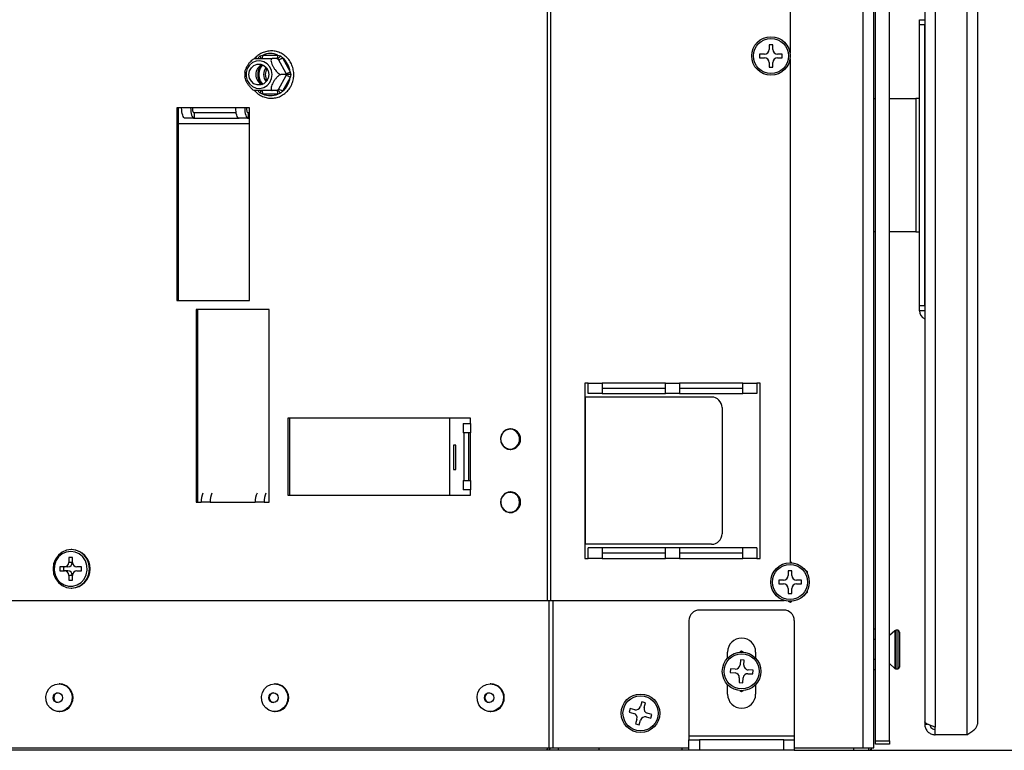
# Model space of a CAD drawing. Units: millimetres. Extents: x 118 to 4849, y 41 to 4085.
# Drawn here: x 4302 to 4582, y 2364 to 2572 of the extents above; entities that cross this region are included whole.
import ezdxf

# ---------------------------------------------------------------- set-up
doc = ezdxf.new("R2010")
doc.units = ezdxf.units.MM
doc.header["$LTSCALE"] = 20
doc.layers.add('FORMAT', color=7, linetype='Continuous')
doc.styles.add('SLDTEXTSTYLE1', font='TXT', dxfattribs={"width": 0.75})
doc.dimstyles.new('SLDDIMSTYLE0', dxfattribs={"dimtxt": 52.916667, "dimasz": 26, "dimexe": 0, "dimexo": 0.0625, "dimgap": 13.229167, "dimtad": 1, "dimdec": 0, "dimrnd": 1e-09, "dimzin": 12, "dimdsep": 46, "dimtxsty": 'SLDTEXTSTYLE1', "dimsah": 1, "dimcen": 0.09, "dimadec": 0, "dimazin": 3, "dimtfac": 1, "dimtdec": 0, "dimtofl": 0, "dimtmove": 0, "dimatfit": 3, "dimfxl": 0, "dimfrac": 2, "dimtolj": 1, "dimtzin": 12, "dimarcsym": 0})

# ---------------------------------------------------------------- blocks, each defined once
blk = doc.blocks.new('_D_11')
at = {"layer": 'FORMAT'}
for p, q in [((4382.56, 2956.2), (3772.87, 2956.2)), ((3792.87, 2956.2), (3792.87, 2363.86)), ((3612.81, 2706.68), (3612.81, 2722.77)), ((3612.81, 2722.77), (3711.58, 2722.77)), ((3711.58, 2722.77), (3711.58, 2706.68)), ((3623.71, 2653.17), (3700.68, 2606.99)), ((3612.81, 2524.51), (3612.81, 2508.42)), ((3711.58, 2508.42), (3711.58, 2524.51)), ((3612.81, 2508.42), (3711.58, 2508.42)), ((4093.05, 2363.86), (3772.87, 2363.86))]:
    blk.add_line(p, q, dxfattribs=at)
for points in [[(3792.87, 2956.2), (3787.87, 2930.2), (3797.87, 2930.2)], [(3792.87, 2363.86), (3797.87, 2389.86), (3787.87, 2389.86)]]:
    blk.add_solid(points, dxfattribs=at)
at = {"layer": 'FORMAT', "attachment_point": 1, "rotation": 90, "style": 'SLDTEXTSTYLE1'}
for s, insert, char_height in [('592mm', (3724.66, 2490.8), 52.917), ('"', (3633.15, 2684.82), 52.92), ('16', (3663.83, 2630.08), 37.042), ('5', (3614.45, 2602.71), 37.04), ('23', (3633.15, 2524.51), 52.917)]:
    blk.add_mtext(s, dxfattribs=dict(at, insert=insert, char_height=char_height))
blk = doc.blocks.new('_D_12')
at = {"layer": 'FORMAT'}
for p, q in [((4565.24, 2960.39), (4849.37, 2960.39)), ((4829.37, 2960.39), (4829.37, 2363.86)), ((4649.31, 2746.7), (4649.31, 2762.8)), ((4649.31, 2762.8), (4748.09, 2762.8)), ((4748.09, 2762.8), (4748.09, 2746.7)), ((4660.22, 2720.57), (4737.18, 2674.39)), ((4649.31, 2591.91), (4649.31, 2575.82)), ((4748.09, 2575.82), (4748.09, 2591.91)), ((4649.31, 2575.82), (4748.09, 2575.82)), ((4526.74, 2363.86), (4849.37, 2363.86))]:
    blk.add_line(p, q, dxfattribs=at)
for points in [[(4829.37, 2960.39), (4824.37, 2934.39), (4834.37, 2934.39)], [(4829.37, 2363.86), (4834.37, 2389.86), (4824.37, 2389.86)]]:
    blk.add_solid(points, dxfattribs=at)
at = {"layer": 'FORMAT', "attachment_point": 1, "rotation": 90, "style": 'SLDTEXTSTYLE1'}
for s, insert, char_height in [('597mm', (4761.16, 2544.51), 52.917), ('"', (4669.66, 2724.85), 52.92), ('2', (4700.34, 2697.48), 37.04), ('1', (4650.95, 2670.11), 37.04), ('23', (4669.66, 2591.91), 52.917)]:
    blk.add_mtext(s, dxfattribs=dict(at, insert=insert, char_height=char_height))

msp = doc.modelspace()

# ---------------------------------------------------------------- linework, layer by layer
at = {"color": 7, "linetype": 'Continuous', "lineweight": 25}
for p, q in [((4545.74, 2366.59), (4545.74, 3101.09)), ((4549.74, 2366.59), (4549.74, 3101.09)), ((4542.24, 2364.59), (4542.24, 2960.39)), ((4545.24, 2364.59), (4545.24, 2960.39)), ((4562.74, 2949.58), (4562.74, 2370.49)), ((4571.74, 2951.79), (4571.74, 2368.29)), ((4559.74, 2948.08), (4559.74, 2371.99)), ((4574.74, 2948.79), (4574.74, 2371.29)), ((4452.13, 2769.59), (4452.13, 2406.59)), ((4453.11, 2769.59), (4453.11, 2406.59)), ((4521.35, 2731.02), (4521.35, 2562.65)), ((4558.24, 2572.19), (4559.74, 2572.19)), ((4558.24, 2570.69), (4558.24, 2572.19)), ((4559.74, 2570.69), (4558.24, 2570.69)), ((4558.24, 2490.69), (4558.24, 2570.69)), ((4559.74, 2490.69), (4559.74, 2570.69)), ((4515.37, 2565.06), (4515.37, 2563.69)), ((4516.47, 2565.06), (4515.37, 2565.06)), ((4516.47, 2563.69), (4516.47, 2565.06)), ((4514.07, 2562.39), (4512.69, 2562.39)), ((4512.69, 2562.39), (4512.69, 2561.29)), ((4519.14, 2562.39), (4517.77, 2562.39)), ((4519.14, 2561.29), (4519.14, 2562.39)), ((4368.61, 2561.06), (4368.28, 2560.85)), ((4369.77, 2561.29), (4370.32, 2561.88)), ((4370.32, 2561.88), (4371.08, 2562.09)), ((4371.08, 2562.09), (4375.39, 2562.09)), ((4375.4, 2561.09), (4373.74, 2561.09)), ((4375.39, 2562.09), (4376.16, 2561.88)), ((4375.56, 2560.79), (4375.4, 2561.09)), ((4377.72, 2556.84), (4375.56, 2560.79)), ((4376.16, 2561.88), (4376.7, 2561.29)), ((4376.7, 2561.29), (4378.86, 2557.34)), ((4512.69, 2561.29), (4514.07, 2561.29)), ((4515.37, 2559.99), (4515.37, 2558.61)), ((4516.47, 2558.61), (4516.47, 2559.99)), ((4517.77, 2561.29), (4519.14, 2561.29)), ((4521.35, 2561.02), (4521.35, 2417.34)), ((4377.88, 2556.54), (4377.72, 2556.84)), ((4378.86, 2557.34), (4379.08, 2556.54)), ((4515.37, 2558.61), (4516.47, 2558.61)), ((4375.56, 2552.29), (4377.72, 2556.24)), ((4377.88, 2556.54), (4376.22, 2556.54)), ((4378.86, 2555.74), (4376.7, 2551.79)), ((4377.72, 2556.24), (4377.88, 2556.54)), ((4379.08, 2556.54), (4378.86, 2555.74)), ((4370.32, 2551.19), (4369.77, 2551.79)), ((4371.08, 2550.99), (4370.32, 2551.19)), ((4375.4, 2551.99), (4373.74, 2551.99)), ((4376.16, 2551.19), (4375.39, 2550.99)), ((4375.4, 2551.99), (4375.56, 2552.29)), ((4376.7, 2551.79), (4376.16, 2551.19)), ((4375.39, 2550.99), (4371.08, 2550.99)), ((4545.24, 2549.69), (4545.74, 2549.69)), ((4549.74, 2549.69), (4557.24, 2549.69)), ((4557.24, 2549.69), (4557.24, 2511.69)), ((4558.24, 2549.69), (4557.24, 2549.69)), ((4347.95, 2547.09), (4346.53, 2547.09)), ((4346.53, 2547.09), (4346.53, 2492.09)), ((4347.02, 2492.09), (4347.02, 2547.09)), ((4350.5, 2547.09), (4347.95, 2547.09)), ((4363.36, 2547.09), (4350.5, 2547.09)), ((4351.48, 2545.59), (4351.48, 2544.09)), ((4363.49, 2545.59), (4351.48, 2545.59)), ((4365.92, 2547.09), (4363.36, 2547.09)), ((4367.33, 2547.09), (4365.92, 2547.09)), ((4366.89, 2545.59), (4366.89, 2544.09)), ((4367.33, 2545.59), (4366.89, 2545.59)), ((4367.33, 2492.09), (4367.33, 2547.09)), ((4347.02, 2542.59), (4367.33, 2542.59)), ((4351.48, 2544.09), (4348.93, 2544.09)), ((4351.48, 2544.09), (4364.34, 2544.09)), ((4366.89, 2544.09), (4364.34, 2544.09)), ((4366.89, 2544.09), (4367.33, 2544.09)), ((4545.74, 2511.69), (4545.24, 2511.69)), ((4557.24, 2511.69), (4549.74, 2511.69)), ((4557.24, 2511.69), (4558.24, 2511.69)), ((4346.53, 2492.09), (4367.33, 2492.09)), ((4372.9, 2489.59), (4352.1, 2489.59)), ((4352.1, 2489.59), (4352.1, 2434.59)), ((4352.59, 2434.59), (4352.59, 2489.59)), ((4372.9, 2434.59), (4372.9, 2489.59)), ((4558.24, 2490.69), (4559.74, 2490.69)), ((4558.24, 2489.19), (4558.24, 2490.69)), ((4559.74, 2489.19), (4558.24, 2489.19)), ((4463.85, 2468.59), (4462.85, 2468.59)), ((4462.85, 2468.59), (4462.85, 2418.59)), ((4463.85, 2468.59), (4467.85, 2468.59)), ((4463.85, 2465.59), (4463.85, 2468.59)), ((4485.85, 2468.59), (4467.85, 2468.59)), ((4467.85, 2468.59), (4467.85, 2465.59)), ((4467.85, 2467.09), (4485.85, 2467.09)), ((4485.85, 2468.59), (4489.85, 2468.59)), ((4485.85, 2465.59), (4485.85, 2468.59)), ((4507.85, 2468.59), (4489.85, 2468.59)), ((4489.85, 2468.59), (4489.85, 2465.59)), ((4489.85, 2467.09), (4507.85, 2467.09)), ((4507.85, 2468.59), (4511.85, 2468.59)), ((4507.85, 2465.59), (4507.85, 2468.59)), ((4512.85, 2468.59), (4511.85, 2468.59)), ((4511.85, 2468.59), (4511.85, 2465.59)), ((4512.85, 2418.59), (4512.85, 2468.59)), ((4462.98, 2464.59), (4462.85, 2464.59)), ((4462.98, 2464.59), (4462.98, 2422.59)), ((4498.98, 2464.59), (4462.98, 2464.59)), ((4467.85, 2465.59), (4463.85, 2465.59)), ((4467.85, 2465.59), (4485.85, 2465.59)), ((4489.85, 2465.59), (4485.85, 2465.59)), ((4489.85, 2465.59), (4507.85, 2465.59)), ((4511.85, 2465.59), (4507.85, 2465.59)), ((4501.98, 2461.59), (4501.98, 2425.59)), ((4430.26, 2458.59), (4378.25, 2458.59)), ((4378.25, 2458.59), (4378.25, 2436.59)), ((4378.74, 2436.59), (4378.74, 2458.59)), ((4424.25, 2458.59), (4424.25, 2436.59)), ((4430.26, 2457.09), (4430.26, 2458.59)), ((4428.23, 2457.09), (4428.23, 2454.39)), ((4428.23, 2457.09), (4430.26, 2457.09)), ((4430.26, 2457.09), (4430.26, 2454.39)), ((4430.26, 2454.39), (4428.23, 2454.39)), ((4428.4, 2454.39), (4428.4, 2440.79)), ((4429.81, 2440.79), (4429.81, 2454.39)), ((4430.26, 2440.79), (4430.26, 2454.39)), ((4441.7, 2455.54), (4441.6, 2455.54)), ((4426.12, 2450.89), (4425.41, 2450.89)), ((4425.41, 2450.89), (4425.41, 2443.89)), ((4426.12, 2443.89), (4426.12, 2450.89)), ((4441.6, 2449.64), (4441.7, 2449.64)), ((4425.41, 2443.89), (4426.12, 2443.89)), ((4428.23, 2440.79), (4428.23, 2438.09)), ((4428.23, 2440.79), (4430.26, 2440.79)), ((4430.26, 2440.79), (4430.26, 2438.09)), ((4378.25, 2436.59), (4430.26, 2436.59)), ((4430.26, 2438.09), (4428.23, 2438.09)), ((4430.26, 2436.59), (4430.26, 2438.09)), ((4441.7, 2437.54), (4441.6, 2437.54)), ((4352.1, 2434.59), (4353.52, 2434.59)), ((4356.07, 2434.59), (4353.52, 2434.59)), ((4356.07, 2434.59), (4368.93, 2434.59)), ((4371.49, 2434.59), (4368.93, 2434.59)), ((4371.49, 2434.59), (4372.9, 2434.59)), ((4441.6, 2431.64), (4441.7, 2431.64)), ((4462.98, 2422.59), (4462.85, 2422.59)), ((4498.98, 2422.59), (4462.98, 2422.59)), ((4316.64, 2421.09), (4316.48, 2421.09)), ((4467.85, 2421.59), (4463.85, 2421.59)), ((4463.85, 2418.59), (4463.85, 2421.59)), ((4467.85, 2421.59), (4467.85, 2418.59)), ((4485.85, 2421.59), (4467.85, 2421.59)), ((4485.85, 2420.09), (4467.85, 2420.09)), ((4489.85, 2421.59), (4485.85, 2421.59)), ((4485.85, 2418.59), (4485.85, 2421.59)), ((4489.85, 2421.59), (4489.85, 2418.59)), ((4507.85, 2421.59), (4489.85, 2421.59)), ((4507.85, 2420.09), (4489.85, 2420.09)), ((4507.85, 2418.59), (4507.85, 2421.59)), ((4511.85, 2421.59), (4507.85, 2421.59)), ((4511.85, 2421.59), (4511.85, 2418.59)), ((4316.84, 2418.81), (4315.8, 2418.81)), ((4315.8, 2418.81), (4315.8, 2417.44)), ((4316.77, 2417.44), (4315.8, 2417.44)), ((4316.77, 2418.81), (4316.77, 2417.44)), ((4316.84, 2417.44), (4316.84, 2418.81)), ((4462.85, 2418.59), (4463.85, 2418.59)), ((4467.85, 2418.59), (4463.85, 2418.59)), ((4467.85, 2418.59), (4485.85, 2418.59)), ((4489.85, 2418.59), (4485.85, 2418.59)), ((4489.85, 2418.59), (4507.85, 2418.59)), ((4511.85, 2418.59), (4507.85, 2418.59)), ((4511.85, 2418.59), (4512.85, 2418.59)), ((4521.87, 2417.31), (4521.35, 2417.61)), ((4314.57, 2416.14), (4313.27, 2416.14)), ((4313.27, 2416.14), (4313.27, 2415.04)), ((4313.27, 2415.04), (4314.57, 2415.04)), ((4314.25, 2416.14), (4314.25, 2415.04)), ((4315.55, 2416.14), (4314.57, 2416.14)), ((4315.55, 2415.04), (4314.57, 2415.04)), ((4315.8, 2413.74), (4315.8, 2412.36)), ((4316.77, 2413.74), (4315.8, 2413.74)), ((4316.77, 2413.74), (4316.77, 2412.36)), ((4316.84, 2412.36), (4316.84, 2413.74)), ((4319.37, 2416.14), (4318.07, 2416.14)), ((4318.07, 2415.04), (4319.37, 2415.04)), ((4319.37, 2415.04), (4319.37, 2416.14)), ((4521.9, 2415.06), (4520.8, 2415.06)), ((4520.8, 2415.06), (4520.8, 2413.69)), ((4521.9, 2413.69), (4521.9, 2415.06)), ((4526.35, 2414.72), (4525.84, 2415.02)), ((4526.35, 2414.13), (4526.35, 2414.72)), ((4315.8, 2412.36), (4316.84, 2412.36)), ((4519.5, 2412.39), (4518.13, 2412.39)), ((4518.13, 2412.39), (4518.13, 2411.29)), ((4518.13, 2411.29), (4519.5, 2411.29)), ((4524.58, 2412.39), (4523.2, 2412.39)), ((4523.2, 2411.29), (4524.58, 2411.29)), ((4524.58, 2411.29), (4524.58, 2412.39)), ((4316.48, 2410.09), (4316.64, 2410.09)), ((4520.8, 2409.99), (4520.8, 2408.61)), ((4520.8, 2408.61), (4521.9, 2408.61)), ((4521.9, 2408.61), (4521.9, 2409.99)), ((4525.84, 2408.65), (4526.35, 2408.95)), ((4526.35, 2408.95), (4526.35, 2409.54)), ((4170.13, 2406.59), (4452.13, 2406.59)), ((4452.13, 2406.59), (4453.11, 2406.59)), ((4452.74, 2364.59), (4452.74, 2406.59)), ((4453.11, 2406.59), (4519.72, 2406.59)), ((4453.71, 2406.59), (4453.71, 2364.59)), ((4520.84, 2406.36), (4521.35, 2406.06)), ((4521.35, 2406.06), (4521.87, 2406.36)), ((4519.55, 2403.86), (4495.55, 2403.86)), ((4492.55, 2400.86), (4492.55, 2367.86)), ((4522.55, 2400.86), (4522.55, 2367.86)), ((4545.74, 2398.38), (4545.24, 2398.38)), ((4551.21, 2397.95), (4549.74, 2396.59)), ((4552.05, 2398.09), (4551.55, 2398.09)), ((4552.55, 2397.59), (4552.55, 2395.74)), ((4545.74, 2395.5), (4545.24, 2395.5)), ((4552.55, 2395.74), (4552.55, 2387.59)), ((4503.55, 2390.13), (4503.55, 2391.86)), ((4507.55, 2392.13), (4507.03, 2391.83)), ((4508.06, 2391.83), (4507.55, 2392.13)), ((4511.55, 2391.86), (4511.55, 2390.13)), ((4507.19, 2389.61), (4507.11, 2388.23)), ((4508.29, 2389.54), (4507.19, 2389.61)), ((4508.21, 2388.17), (4508.29, 2389.54)), ((4545.74, 2389.72), (4545.24, 2389.72)), ((4549.74, 2388.59), (4551.21, 2387.22)), ((4504.36, 2387.09), (4504.3, 2386)), ((4504.3, 2386), (4505.67, 2385.91)), ((4505.73, 2387.01), (4504.36, 2387.09)), ((4509.36, 2385.7), (4510.74, 2385.62)), ((4510.8, 2386.72), (4509.43, 2386.8)), ((4510.74, 2385.62), (4510.8, 2386.72)), ((4545.74, 2386.84), (4545.24, 2386.84)), ((4551.55, 2387.09), (4552.05, 2387.09)), ((4313.18, 2382.83), (4313, 2382.83)), ((4374.63, 2382.83), (4374.45, 2382.83)), ((4436.09, 2382.83), (4435.91, 2382.83)), ((4506.89, 2384.54), (4506.81, 2383.17)), ((4506.81, 2383.17), (4507.91, 2383.1)), ((4507.91, 2383.1), (4507.99, 2384.48)), ((4503.55, 2379.86), (4503.55, 2382.58)), ((4507.03, 2380.88), (4507.55, 2380.58)), ((4507.55, 2380.58), (4508.06, 2380.88)), ((4511.55, 2382.58), (4511.55, 2379.86)), ((4479.09, 2377.66), (4478.72, 2376.34)), ((4480.15, 2377.36), (4479.09, 2377.66)), ((4479.77, 2376.04), (4480.15, 2377.36)), ((4313, 2374.88), (4313.18, 2374.88)), ((4374.45, 2374.88), (4374.63, 2374.88)), ((4435.91, 2374.88), (4436.09, 2374.88)), ((4475.79, 2375.82), (4475.49, 2374.76)), ((4475.49, 2374.76), (4476.81, 2374.38)), ((4477.11, 2375.44), (4475.79, 2375.82)), ((4481.99, 2374.05), (4480.67, 2374.43)), ((4477.71, 2372.78), (4477.33, 2371.45)), ((4477.33, 2371.45), (4478.39, 2371.15)), ((4478.39, 2371.15), (4478.76, 2372.48)), ((4480.37, 2373.37), (4481.69, 2373)), ((4481.69, 2373), (4481.99, 2374.05)), ((4559.74, 2371.99), (4559.74, 2371.29)), ((4559.74, 2371.29), (4560.56, 2371.29)), ((4562.74, 2368.29), (4562.74, 2370.49)), ((4522.55, 2367.86), (4492.55, 2367.86)), ((4492.55, 2367.86), (4492.55, 2366.86)), ((4492.55, 2363.86), (4492.55, 2366.86)), ((4492.55, 2366.86), (4495.55, 2366.86)), ((4495.55, 2366.86), (4495.55, 2363.86)), ((4519.55, 2366.86), (4495.55, 2366.86)), ((4519.55, 2363.86), (4519.55, 2366.86)), ((4519.55, 2366.86), (4522.55, 2366.86)), ((4522.55, 2367.86), (4522.55, 2366.86)), ((4522.55, 2366.86), (4522.55, 2363.86)), ((4545.74, 2365.59), (4545.74, 2366.59)), ((4545.74, 2366.59), (4549.74, 2366.59)), ((4549.74, 2366.59), (4549.74, 2365.59)), ((4571.74, 2368.29), (4562.74, 2368.29)), ((4161.87, 2364.59), (4452.74, 2364.59)), ((4451.86, 2363.86), (4298.72, 2363.86)), ((4451.86, 2363.86), (4452.55, 2364.59)), ((4452.51, 2363.86), (4451.86, 2363.86)), ((4453.2, 2364.59), (4452.51, 2363.86)), ((4455.24, 2363.86), (4452.51, 2363.86)), ((4452.74, 2364.59), (4453.71, 2364.59)), ((4453.71, 2364.59), (4492.55, 2364.59)), ((4455.24, 2364.59), (4455.24, 2363.86)), ((4466.99, 2363.86), (4455.24, 2363.86)), ((4466.99, 2363.86), (4466.99, 2364.59)), ((4490.49, 2363.86), (4466.99, 2363.86)), ((4490.49, 2364.59), (4490.49, 2363.86)), ((4492.55, 2363.86), (4490.49, 2363.86)), ((4495.55, 2363.86), (4492.55, 2363.86)), ((4519.55, 2363.86), (4495.55, 2363.86)), ((4522.55, 2363.86), (4519.55, 2363.86)), ((4522.55, 2364.59), (4542.24, 2364.59)), ((4522.55, 2363.86), (4539.54, 2363.86)), ((4539.54, 2363.86), (4539.54, 2364.59)), ((4539.54, 2363.86), (4543.69, 2363.86)), ((4542.24, 2364.59), (4545.24, 2364.59)), ((4549.74, 2365.59), (4545.74, 2365.59))]:
    msp.add_line(p, q, dxfattribs=at)
at = {"color": 8, "linetype": 'Continuous', "lineweight": 25}
for p, q in [((4551.21, 2397.95), (4551.21, 2395.97)), ((4551.55, 2398.09), (4551.55, 2396.05)), ((4552.05, 2398.09), (4552.05, 2396.05)), ((4551.21, 2395.97), (4551.21, 2387.22)), ((4551.55, 2396.05), (4551.55, 2387.09)), ((4552.05, 2396.05), (4552.05, 2387.09)), ((4543.69, 2364.59), (4543.69, 2363.86))]:
    msp.add_line(p, q, dxfattribs=at)
at = {"color": 7, "linetype": 'Continuous', "lineweight": 25, "flags": 128}
for points in [[(4368.12, 2553.12), (4369.15, 2552.69), (4370.26, 2552.61), (4371.34, 2552.87), (4372.3, 2553.46), (4373.06, 2554.32), (4373.54, 2555.37), (4373.71, 2556.54), (4373.54, 2557.7), (4373.06, 2558.76), (4372.3, 2559.62), (4371.34, 2560.2), (4370.26, 2560.47), (4369.15, 2560.38), (4368.12, 2559.95), (4367.25, 2559.22), (4366.62, 2558.25), (4366.3, 2557.12), (4366.3, 2555.95), (4366.62, 2554.83), (4367.25, 2553.86), (4368.12, 2553.12)], [(4371.4, 2559.13), (4372.15, 2558.46), (4372.65, 2557.56), (4372.82, 2556.54), (4372.65, 2555.51), (4372.15, 2554.61), (4371.4, 2553.94), (4370.47, 2553.58), (4369.49, 2553.58), (4368.56, 2553.94), (4367.81, 2554.61), (4367.32, 2555.51), (4367.14, 2556.54), (4367.32, 2557.56), (4367.81, 2558.46), (4368.56, 2559.13), (4369.49, 2559.49), (4370.47, 2559.49), (4371.4, 2559.13)], [(4370.76, 2561.09), (4370.82, 2561.11), (4370.88, 2561.16), (4370.94, 2561.25), (4370.99, 2561.38), (4371.03, 2561.53), (4371.06, 2561.7), (4371.08, 2561.89), (4371.08, 2562.09)], [(4375.07, 2561.09), (4375.13, 2561.11), (4375.19, 2561.16), (4375.25, 2561.25), (4375.3, 2561.38), (4375.34, 2561.53), (4375.37, 2561.7), (4375.39, 2561.89), (4375.39, 2562.09)], [(4371.08, 2550.99), (4371.08, 2551.18), (4371.06, 2551.37), (4371.03, 2551.54), (4370.99, 2551.69), (4370.94, 2551.82), (4370.88, 2551.91), (4370.82, 2551.97), (4370.76, 2551.99)], [(4375.39, 2550.99), (4375.39, 2551.18), (4375.37, 2551.37), (4375.34, 2551.54), (4375.3, 2551.69), (4375.25, 2551.82), (4375.19, 2551.91), (4375.13, 2551.97), (4375.07, 2551.99)], [(4348.93, 2544.09), (4348.74, 2544.14), (4348.55, 2544.31), (4348.38, 2544.59), (4348.24, 2544.96), (4348.11, 2545.42), (4348.02, 2545.94), (4347.97, 2546.5), (4347.95, 2547.09)], [(4350.5, 2547.09), (4350.52, 2546.5), (4350.58, 2545.94), (4350.67, 2545.42), (4350.79, 2544.96), (4350.94, 2544.59), (4351.11, 2544.31), (4351.29, 2544.14), (4351.48, 2544.09)], [(4350.99, 2547.09), (4351, 2546.79), (4351.03, 2546.51), (4351.07, 2546.25), (4351.13, 2546.03), (4351.21, 2545.84), (4351.29, 2545.7), (4351.38, 2545.61), (4351.48, 2545.59)], [(4364.34, 2544.09), (4364.15, 2544.14), (4363.97, 2544.31), (4363.8, 2544.59), (4363.65, 2544.96), (4363.53, 2545.42), (4363.44, 2545.94), (4363.38, 2546.5), (4363.36, 2547.09)], [(4365.92, 2547.09), (4365.93, 2546.5), (4365.99, 2545.94), (4366.08, 2545.42), (4366.2, 2544.96), (4366.35, 2544.59), (4366.52, 2544.31), (4366.7, 2544.14), (4366.89, 2544.09)], [(4366.4, 2547.09), (4366.41, 2546.79), (4366.44, 2546.51), (4366.49, 2546.25), (4366.55, 2546.03), (4366.62, 2545.84), (4366.71, 2545.7), (4366.8, 2545.61), (4366.89, 2545.59)], [(4441.39, 2455.53), (4440.45, 2455.27), (4439.65, 2454.7), (4439.08, 2453.86), (4438.82, 2452.88), (4438.9, 2451.86), (4439.3, 2450.92), (4439.97, 2450.19), (4440.85, 2449.75), (4441.81, 2449.64), (4442.75, 2449.9), (4443.55, 2450.48), (4444.11, 2451.31), (4444.37, 2452.3), (4444.3, 2453.32), (4443.9, 2454.25), (4443.22, 2454.98), (4442.35, 2455.43), (4441.39, 2455.53)], [(4441.36, 2455.43), (4440.4, 2455.16), (4439.6, 2454.54), (4439.07, 2453.66), (4438.87, 2452.63), (4439.04, 2451.6), (4439.54, 2450.7), (4440.32, 2450.06), (4441.27, 2449.75), (4442.26, 2449.83), (4443.15, 2450.28), (4443.83, 2451.05), (4444.21, 2452.02), (4444.22, 2453.06), (4443.88, 2454.05), (4443.22, 2454.83), (4442.35, 2455.31), (4441.36, 2455.43)], [(4440.98, 2437.46), (4440.09, 2437.07), (4439.38, 2436.37), (4438.93, 2435.46), (4438.81, 2434.45), (4439.03, 2433.45), (4439.55, 2432.58), (4440.32, 2431.96), (4441.25, 2431.66), (4442.21, 2431.71), (4443.11, 2432.1), (4443.82, 2432.8), (4444.26, 2433.71), (4444.38, 2434.73), (4444.17, 2435.73), (4443.65, 2436.59), (4442.88, 2437.21), (4441.95, 2437.51), (4440.98, 2437.46)], [(4440.97, 2437.37), (4440.06, 2436.95), (4439.36, 2436.22), (4438.95, 2435.26), (4438.89, 2434.22), (4439.2, 2433.22), (4439.83, 2432.41), (4440.69, 2431.89), (4441.67, 2431.74), (4442.63, 2431.97), (4443.45, 2432.55), (4444.02, 2433.41), (4444.26, 2434.43), (4444.13, 2435.47), (4443.65, 2436.39), (4442.9, 2437.06), (4441.96, 2437.4), (4440.97, 2437.37)], [(4316.48, 2421.09), (4315.13, 2420.9), (4313.88, 2420.35), (4312.8, 2419.47), (4311.98, 2418.34), (4311.46, 2417.01), (4311.28, 2415.59), (4311.46, 2414.16), (4311.98, 2412.84), (4312.8, 2411.7), (4313.88, 2410.82), (4315.13, 2410.27), (4316.48, 2410.09), (4317.83, 2410.27), (4319.08, 2410.82), (4320.16, 2411.7), (4320.98, 2412.84), (4321.5, 2414.16), (4321.68, 2415.59), (4321.5, 2417.01), (4320.98, 2418.34), (4320.16, 2419.47), (4319.08, 2420.35), (4317.83, 2420.9), (4316.48, 2421.09)], [(4316.32, 2420.59), (4315.04, 2420.4), (4313.86, 2419.86), (4312.86, 2419), (4312.12, 2417.89), (4311.69, 2416.6), (4311.6, 2415.24), (4311.86, 2413.91), (4312.46, 2412.7), (4313.33, 2411.71), (4314.43, 2411), (4315.67, 2410.63), (4316.96, 2410.63), (4318.2, 2411), (4319.3, 2411.71), (4320.18, 2412.7), (4320.77, 2413.91), (4321.03, 2415.24), (4320.95, 2416.6), (4320.52, 2417.89), (4319.77, 2419), (4318.77, 2419.86), (4317.59, 2420.4), (4316.32, 2420.59)], [(4313, 2382.83), (4314.1, 2382.66), (4315.11, 2382.14), (4315.93, 2381.34), (4316.49, 2380.31), (4316.74, 2379.16), (4316.66, 2377.97), (4316.25, 2376.87), (4315.55, 2375.94), (4314.63, 2375.28), (4313.56, 2374.93), (4312.44, 2374.93), (4311.37, 2375.28), (4310.44, 2375.94), (4309.74, 2376.87), (4309.33, 2377.97), (4309.25, 2379.16), (4309.5, 2380.31), (4310.06, 2381.34), (4310.88, 2382.14), (4311.89, 2382.66), (4313, 2382.83)], [(4374.45, 2382.83), (4375.56, 2382.66), (4376.57, 2382.14), (4377.39, 2381.34), (4377.95, 2380.31), (4378.2, 2379.16), (4378.12, 2377.97), (4377.71, 2376.87), (4377.01, 2375.94), (4376.09, 2375.28), (4375.01, 2374.93), (4373.89, 2374.93), (4372.82, 2375.28), (4371.9, 2375.94), (4371.2, 2376.87), (4370.79, 2377.97), (4370.71, 2379.16), (4370.96, 2380.31), (4371.52, 2381.34), (4372.34, 2382.14), (4373.35, 2382.66), (4374.45, 2382.83)], [(4435.91, 2382.83), (4437.02, 2382.66), (4438.03, 2382.14), (4438.85, 2381.34), (4439.41, 2380.31), (4439.66, 2379.16), (4439.58, 2377.97), (4439.17, 2376.87), (4438.47, 2375.94), (4437.54, 2375.28), (4436.47, 2374.93), (4435.35, 2374.93), (4434.28, 2375.28), (4433.36, 2375.94), (4432.66, 2376.87), (4432.25, 2377.97), (4432.17, 2379.16), (4432.41, 2380.31), (4432.97, 2381.34), (4433.8, 2382.14), (4434.81, 2382.66), (4435.91, 2382.83)], [(4312.65, 2380.26), (4313.16, 2380.15), (4313.59, 2379.85), (4313.88, 2379.39), (4313.98, 2378.86), (4313.88, 2378.32), (4313.59, 2377.87), (4313.16, 2377.56), (4312.65, 2377.46), (4312.15, 2377.56), (4311.72, 2377.87), (4311.43, 2378.32), (4311.33, 2378.86), (4311.43, 2379.39), (4311.72, 2379.85), (4312.15, 2380.15), (4312.65, 2380.26)], [(4374.11, 2380.26), (4374.62, 2380.15), (4375.05, 2379.85), (4375.34, 2379.39), (4375.44, 2378.86), (4375.34, 2378.32), (4375.05, 2377.87), (4374.62, 2377.56), (4374.11, 2377.46), (4373.61, 2377.56), (4373.18, 2377.87), (4372.89, 2378.32), (4372.79, 2378.86), (4372.89, 2379.39), (4373.18, 2379.85), (4373.61, 2380.15), (4374.11, 2380.26)], [(4435.57, 2380.26), (4436.08, 2380.15), (4436.51, 2379.85), (4436.79, 2379.39), (4436.9, 2378.86), (4436.79, 2378.32), (4436.51, 2377.87), (4436.08, 2377.56), (4435.57, 2377.46), (4435.07, 2377.56), (4434.64, 2377.87), (4434.35, 2378.32), (4434.25, 2378.86), (4434.35, 2379.39), (4434.64, 2379.85), (4435.07, 2380.15), (4435.57, 2380.26)]]:
    msp.add_lwpolyline(points, dxfattribs=at)
at = {"color": 7, "linetype": 'Continuous', "lineweight": 25}
for centre, radius in [((4515.92, 2561.84), 5.5), ((4515.92, 2561.84), 5), ((4521.35, 2411.84), 5.5), ((4521.35, 2411.84), 5), ((4507.55, 2386.36), 5.5), ((4507.55, 2386.36), 5), ((4478.74, 2374.41), 5.5), ((4478.74, 2374.41), 5)]:
    msp.add_circle(centre, radius, dxfattribs=at)
for centre, radius, start, end in [((4373.24, 2557.14), 5.39, 66.4338, 113.5662), ((4514.07, 2563.69), 1.3, 270, 0), ((4517.77, 2563.69), 1.3, 180, 270), ((4374.79, 2564.1), 3.4, 283.016, 304.1857), ((4372.82, 2556.6), 6.08, 6.9157, 50.3442), ((4514.07, 2559.99), 1.3, 0, 90), ((4517.77, 2559.99), 1.3, 90, 180), ((4372.13, 2556.54), 3.05, 112.6712, 247.3288), ((4373.67, 2556.54), 4.04, 138.9036, 221.0964), ((4374.68, 2556.54), 3.38, 141.9129, 218.0871), ((4375.19, 2556.54), 3.4, 148.8944, 211.1056), ((4376.95, 2560.15), 3.4, 283.0159, 304.1857), ((4372.82, 2556.47), 6.08, 309.6558, 353.0843), ((4376.95, 2552.92), 3.4, 55.8138, 76.9846), ((4374.79, 2548.97), 3.4, 55.8143, 76.984), ((4373.24, 2555.93), 5.39, 246.4338, 293.5662), ((4560.74, 2489.19), 2.5, 180, 246.4218), ((4498.98, 2461.59), 3, 0, 90), ((4441.59, 2452.59), 2.95, 272.1298, 87.8702), ((4359.09, 2434.89), 5.57, 155.6312, 183.0779), ((4361.64, 2434.89), 5.57, 155.6311, 183.0779), ((4374.5, 2434.89), 5.57, 155.6313, 183.0777), ((4377.05, 2434.89), 5.57, 155.6313, 183.0777), ((4441.59, 2434.59), 2.95, 272.1375, 87.8625), ((4498.98, 2425.59), 3, 270, 0), ((4316.4, 2415.59), 5.51, 272.5826, 87.4174), ((4314.53, 2417.4), 1.27, 271.6493, 1.5591), ((4315.51, 2417.4), 1.27, 271.6493, 1.5591), ((4318.1, 2417.4), 1.27, 178.4409, 268.3506), ((4314.53, 2413.77), 1.27, 358.4409, 88.3507), ((4315.51, 2413.77), 1.27, 358.4409, 88.3507), ((4318.1, 2413.77), 1.27, 91.6494, 181.5591), ((4519.5, 2413.69), 1.3, 270, 0), ((4523.2, 2413.69), 1.3, 180, 270), ((4519.5, 2409.99), 1.3, 0, 90), ((4523.2, 2409.99), 1.3, 90, 180), ((4495.55, 2400.86), 3, 90, 180), ((4519.55, 2400.86), 3, 0, 90), ((4551.55, 2397.59), 0.5, 90, 132.8789), ((4552.05, 2397.59), 0.5, 0, 90), ((4507.55, 2391.86), 4, 0, 180), ((4505.81, 2388.31), 1.3, 266.6495, 356.6495), ((4505.59, 2384.62), 1.3, 356.6495, 86.6495), ((4509.29, 2384.4), 1.3, 86.6495, 176.6495), ((4509.5, 2388.09), 1.3, 176.6495, 266.6495), ((4551.55, 2387.59), 0.5, 227.1211, 270), ((4552.05, 2387.59), 0.5, 270, 0), ((4313.01, 2378.86), 3.98, 272.3434, 87.6566), ((4374.47, 2378.86), 3.98, 272.3434, 87.6566), ((4435.93, 2378.86), 3.98, 272.3434, 87.6566), ((4312.88, 2378.86), 1.41, 96.1013, 263.8987), ((4374.34, 2378.86), 1.41, 96.1015, 263.8985), ((4435.8, 2378.86), 1.41, 96.1032, 263.8968), ((4507.55, 2379.86), 4, 180, 0), ((4476.45, 2373.13), 1.3, 344.1563, 74.1563), ((4477.46, 2376.69), 1.3, 254.1563, 344.1563), ((4481.02, 2375.68), 1.3, 164.1563, 254.1563), ((4480.01, 2372.12), 1.3, 74.1563, 164.1563), ((4543.69, 2364.91), 1.05, 270, 342.2562)]:
    msp.add_arc(centre, radius, start, end, dxfattribs=at)
for points, knots in [([(4379.05, 2553.18), (4379.17, 2553.41), (4379.51, 2554.08), (4379.84, 2555.29), (4379.95, 2556.75), (4379.75, 2558.22), (4379.26, 2559.6), (4378.5, 2560.84), (4377.5, 2561.87), (4376.3, 2562.66), (4374.98, 2563.15), (4373.59, 2563.34), (4372.19, 2563.2), (4370.86, 2562.75), (4369.68, 2562.05), (4369.05, 2561.4), (4368.75, 2561.09)], [0, 0, 0, 0, 0.041014, 0.115351, 0.189855, 0.264441, 0.339061, 0.413665, 0.488201, 0.562618, 0.636881, 0.71099, 0.784984, 0.858925, 0.932885, 1, 1, 1, 1]), ([(4366, 2557.25), (4366.02, 2557.4), (4366.07, 2557.72), (4366.31, 2558.31), (4366.63, 2558.93), (4367, 2559.53), (4367.48, 2560.16), (4367.92, 2560.63), (4368.16, 2560.8), (4368.27, 2560.87)], [0, 0, 0, 0, 0.137457, 0.315889, 0.395395, 0.553832, 0.711937, 0.876193, 1, 1, 1, 1]), ([(4368.6, 2561.09), (4368.63, 2561.09), (4368.68, 2561.09), (4369.17, 2561.09), (4369.89, 2561.09), (4370.71, 2561.09), (4371.52, 2561.09), (4372.32, 2561.09), (4373.05, 2561.09), (4373.51, 2561.09), (4373.68, 2561.09), (4373.74, 2561.09)], [0, 0, 0, 0, 0.125239, 0.259192, 0.380101, 0.487717, 0.590161, 0.697028, 0.814367, 0.943665, 1, 1, 1, 1]), ([(4370.5, 2561.13), (4370.5, 2561.13), (4370.53, 2561.15), (4370.52, 2561.26), (4370.49, 2561.47), (4370.41, 2561.7), (4370.34, 2561.84), (4370.33, 2561.88), (4370.32, 2561.88)], [0, 0, 0, 0, 0.011397, 0.272717, 0.552877, 0.879293, 0.994789, 1, 1, 1, 1]), ([(4373.74, 2561.09), (4373.64, 2561.06), (4373.45, 2561.01), (4373.38, 2560.58), (4373.51, 2559.95), (4373.82, 2559.18), (4374.23, 2558.44), (4374.68, 2557.77), (4375.17, 2557.2), (4375.65, 2556.76), (4376.01, 2556.56), (4376.17, 2556.54), (4376.22, 2556.54)], [0, 0, 0, 0, 0.11572, 0.231596, 0.349263, 0.455471, 0.550003, 0.639991, 0.733866, 0.836939, 0.950517, 1, 1, 1, 1]), ([(4375.4, 2561.09), (4375.44, 2561.1), (4375.51, 2561.11), (4375.68, 2561.26), (4375.88, 2561.47), (4376.04, 2561.7), (4376.14, 2561.84), (4376.16, 2561.88), (4376.16, 2561.88)], [0, 0, 0, 0, 0.209537, 0.418495, 0.642497, 0.903493, 0.995839, 1, 1, 1, 1]), ([(4366, 2557.26), (4365.94, 2556.87), (4365.88, 2556.4), (4365.98, 2555.94), (4366, 2555.86)], [0, 0, 0, 0, 0.8195504, 1, 1, 1, 1]), ([(4371.13, 2553.86), (4371.05, 2553.93), (4370.7, 2554.22), (4370.3, 2554.97), (4370, 2556.01), (4370.01, 2557.11), (4370.32, 2558.14), (4370.72, 2558.88), (4371.07, 2559.17), (4371.16, 2559.24)], [0, 0, 0, 0, 0.056607, 0.235295, 0.413023, 0.59008, 0.766799, 0.943451, 1, 1, 1, 1]), ([(4368.77, 2551.99), (4368.64, 2552.01), (4368.4, 2552.07), (4367.87, 2552.49), (4367.3, 2553.13), (4366.77, 2553.89), (4366.36, 2554.64), (4366.1, 2555.29), (4365.98, 2555.71), (4365.98, 2555.85), (4365.98, 2555.85)], [0, 0, 0, 0, 0.156527, 0.313267, 0.472428, 0.616091, 0.743958, 0.86568, 0.992659, 1, 1, 1, 1]), ([(4376.22, 2556.54), (4376.11, 2556.51), (4375.87, 2556.47), (4375.35, 2556.07), (4374.77, 2555.42), (4374.31, 2554.77), (4373.95, 2554.14), (4373.67, 2553.55), (4373.46, 2552.91), (4373.39, 2552.4), (4373.47, 2552.05), (4373.65, 2552.01), (4373.74, 2551.99)], [0, 0, 0, 0, 0.103374, 0.227401, 0.34568, 0.452314, 0.499829, 0.594513, 0.689, 0.787163, 0.89589, 1, 1, 1, 1]), ([(4379.08, 2556.54), (4379.08, 2556.54), (4379.03, 2556.54), (4378.86, 2556.54), (4378.57, 2556.54), (4378.26, 2556.54), (4378.01, 2556.54), (4377.93, 2556.54), (4377.88, 2556.54)], [0, 0, 0, 0, 0.004162, 0.096509, 0.357502, 0.581499, 0.790454, 1, 1, 1, 1]), ([(4373.74, 2551.99), (4373.6, 2551.99), (4373.32, 2551.99), (4372.56, 2551.99), (4371.64, 2551.99), (4370.7, 2551.99), (4369.89, 2551.99), (4369.25, 2551.99), (4368.8, 2551.99), (4368.56, 2551.99), (4368.59, 2551.99), (4368.73, 2551.99), (4368.77, 2551.99)], [0, 0, 0, 0, 0.115718, 0.231595, 0.349263, 0.455471, 0.550003, 0.63999, 0.733866, 0.836939, 0.950514, 1, 1, 1, 1]), ([(4368.78, 2551.99), (4368.85, 2551.89), (4369.21, 2551.41), (4370.08, 2550.76), (4371.33, 2550.11), (4372.71, 2549.78), (4374.11, 2549.76), (4375.48, 2550.06), (4376.76, 2550.67), (4377.88, 2551.54), (4378.62, 2552.43), (4378.96, 2553.01), (4379.05, 2553.18)], [0, 0, 0, 0, 0.029234, 0.145287, 0.26112, 0.376705, 0.492074, 0.60732, 0.722531, 0.837835, 0.953321, 1, 1, 1, 1]), ([(4370.32, 2551.19), (4370.33, 2551.19), (4370.34, 2551.23), (4370.41, 2551.38), (4370.49, 2551.6), (4370.52, 2551.81), (4370.53, 2551.92), (4370.5, 2551.94), (4370.5, 2551.94)], [0, 0, 0, 0, 0.005236, 0.12128, 0.449245, 0.730734, 0.993294, 1, 1, 1, 1]), ([(4376.16, 2551.19), (4376.16, 2551.19), (4376.14, 2551.23), (4376.04, 2551.38), (4375.88, 2551.6), (4375.68, 2551.81), (4375.51, 2551.96), (4375.44, 2551.98), (4375.4, 2551.99)], [0, 0, 0, 0, 0.004161, 0.096507, 0.357503, 0.581505, 0.790463, 1, 1, 1, 1]), ([(4562.74, 2370.49), (4562.39, 2370.61), (4561.68, 2370.83), (4560.75, 2371.17), (4560.07, 2371.51), (4559.77, 2371.78), (4559.75, 2371.94), (4559.74, 2371.99)], [0, 0, 0, 0, 0.225341, 0.450723, 0.676107, 0.901485, 1, 1, 1, 1]), ([(4559.74, 2371.29), (4559.78, 2370.93), (4559.85, 2370.22), (4560.42, 2369.29), (4561.25, 2368.61), (4562.08, 2368.32), (4562.59, 2368.29), (4562.74, 2368.29)], [0, 0, 0, 0, 0.225344, 0.450722, 0.676103, 0.901486, 1, 1, 1, 1]), ([(4561.31, 2370.97), (4561.33, 2370.86), (4561.37, 2370.56), (4561.71, 2370.15), (4562.2, 2369.84), (4562.57, 2369.8), (4562.74, 2369.79)], [0, 0, 0, 0, 0.157211, 0.453305, 0.749345, 1, 1, 1, 1]), ([(4571.74, 2368.29), (4572.14, 2368.54), (4572.94, 2369.05), (4573.95, 2369.81), (4574.62, 2370.56), (4574.7, 2371.05), (4574.74, 2371.29)], [0, 0, 0, 0, 0.254647, 0.509542, 0.764436, 1, 1, 1, 1])]:
    msp.add_open_spline(points, degree=3, knots=knots, dxfattribs=at)

# ---------------------------------------------------------------- dimensions: what is measured, and where the dimension line sits
at = {"layer": 'FORMAT'}
for base, p1, p2, picture, middle in [((4829.37, 2363.86), (4545.24, 2960.39), (4506.74, 2363.86), '_D_12', (4829.37, 2669.31)), ((3792.87, 2363.86), (4402.56, 2956.2), (4113.05, 2363.86), '_D_11', (3792.87, 2615.59))]:
    dim = msp.add_linear_dim(base=base, p1=p1, p2=p2, angle=90, dimstyle='SLDDIMSTYLE0', dxfattribs=at)
    dim.commit()
    dim.dimension.update_dxf_attribs({"geometry": picture, "text_midpoint": middle, "dimtype": 160})

doc.saveas('drawing.dxf')
